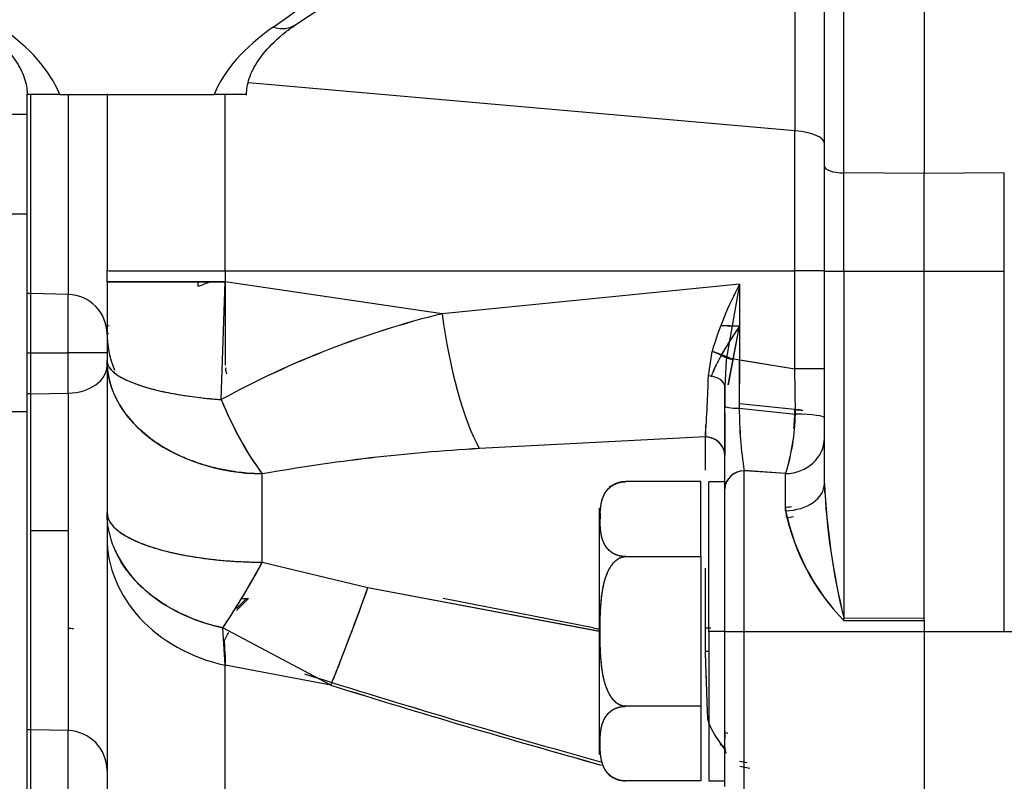
# Model space of a CAD drawing. Units: millimetres. Extents: x 0 to 408, y 0 to 202.
# Drawn here: x 227 to 233, y 129 to 134 of the extents above; entities that cross this region are included whole.
import ezdxf
from ezdxf.enums import TextEntityAlignment as Align
from ezdxf.lldxf.tags import DXFTag

# ---------------------------------------------------------------- set-up
doc = ezdxf.new("R2010")
doc.units = ezdxf.units.MM
for name, color, linetype in [('17210009', 7, 'Continuous'), ('17310015.3', 7, 'Continuous'), ('24883000_TMC60_0', 7, 'Continuous'), ('DIN-931_M8_X_30', 7, 'Continuous'), ('Predeterminado', 7, 'Continuous')]:
    doc.layers.add(name, color=color, linetype=linetype)
doc.styles.add('SEACAD_Arial', font='arial.ttf')
tags = doc.linetypes.add('HIDDEN2', pattern=[4.7625, 3.175, -1.5875]).pattern_tags.tags
tags[6:7] = [DXFTag(74, 4), DXFTag(75, 0), DXFTag(340, '0'), DXFTag(46, 0.0), DXFTag(50, 0.0), DXFTag(44, 0.0), DXFTag(45, 0.0)]
tags[4:5] = [DXFTag(74, 4), DXFTag(75, 0), DXFTag(340, '0'), DXFTag(46, 0.0), DXFTag(50, 0.0), DXFTag(44, 0.0), DXFTag(45, 0.0)]
doc.dimstyles.new('SOLE', dxfattribs={"dimtxt": 2.6, "dimasz": 2.08, "dimexe": 1.3, "dimexo": 1.3, "dimgap": 0.65, "dimtad": 1, "dimlfac": 8.333333, "dimdsep": 46, "dimtxsty": 'SEACAD_Arial', "dimblk1": '_SE_FILLED', "dimblk2": '_SE_FILLED', "dimsah": 1, "dimcen": 1.3, "dimadec": 0, "dimazin": 0, "dimtfac": 0.7, "dimtdec": 3, "dimtmove": 0, "dimatfit": 3, "dimfxl": 1, "dimarcsym": 0})

# ---------------------------------------------------------------- blocks, each defined once
blk = doc.blocks.new('SE3')
at = {"layer": '17210009', "color": 7, "linetype": 'HIDDEN2'}
for p, q in [((226.7822, 133.3195), (226.7822, 133.4385)), ((226.7822, 132.7201), (226.7822, 133.3195)), ((223.7979, 132.7201), (226.7822, 132.7201)), ((226.7822, 131.5291), (226.7822, 132.7201)), ((226.7822, 121.5394), (226.7822, 131.5291))]:
    blk.add_line(p, q, dxfattribs=at)
at = {"layer": '17210009', "color": 7, "linetype": 'Continuous'}
for p, q in [((222.4741, 133.3195), (226.7822, 133.3195)), ((226.1822, 131.5291), (226.7822, 131.5291))]:
    blk.add_line(p, q, dxfattribs=at)
at = {"layer": '17310015.3', "color": 7, "linetype": 'Continuous'}
blk.add_line((226.9776, 133.4379), (227.9068, 133.4379), dxfattribs=at)
blk.add_arc((225.4664, 138.4765), 5.4702, 302.422, 335.28178, dxfattribs=at)
for centre, major_axis, ratio, start_param, end_param in [((219.2932, 137.2461), (11.16, 0), 0.512536, 5.645893, 6.070684), ((224.9822, 133.2205), (2.04, 0), 0.512536, 0.209441, 0.637292), ((229.9022, 133.2205), (-2.04, 0), 0.512536, 5.645893, 6.073744), ((228.2627, 134.0563), (-0.1366, 0.1973), 0.7433, 2.391709, 3.1411)]:
    blk.add_ellipse(centre, major_axis=major_axis, ratio=ratio, start_param=start_param, end_param=end_param, dxfattribs=at)
for points, knots in [([(226.4852, 133.859), (226.5151, 133.8373), (226.588, 133.7837), (226.6865, 133.6841), (226.755, 133.5751), (226.7795, 133.4926), (226.7817, 133.4496), (226.7822, 133.4343)], [0, 0, 0, 0, 0.128, 0.372352, 0.622105, 0.884926, 1, 1, 1, 1]), ([(228.1022, 133.4343), (228.1029, 133.4521), (228.1056, 133.4978), (228.1335, 133.5837), (228.207, 133.6955), (228.3062, 133.7917), (228.3765, 133.8426), (228.3993, 133.859)], [0, 0, 0, 0, 0.134116, 0.402577, 0.646726, 0.903541, 1, 1, 1, 1]), ([(226.9776, 133.4379), (226.9648, 133.4379), (226.9522, 133.4379), (226.9281, 133.4379), (226.917, 133.4379), (226.8867, 133.438), (226.8713, 133.438), (226.8462, 133.438), (226.8366, 133.4381), (226.8204, 133.4381), (226.8141, 133.4381), (226.7983, 133.4382), (226.792, 133.4383), (226.7837, 133.4384), (226.782, 133.4384), (226.7822, 133.4385)], [0, 0, 0, 0, 0.0625, 0.0625, 0.125, 0.125, 0.25, 0.25, 0.375, 0.375, 0.5, 0.5, 0.75, 0.75, 1, 1, 1, 1]), ([(228.1022, 133.4385), (228.1024, 133.4384), (228.1007, 133.4384), (228.0924, 133.4383), (228.086, 133.4382), (228.07, 133.4381), (228.0636, 133.4381), (228.0475, 133.4381), (228.0379, 133.438), (228.0189, 133.438), (228.012, 133.438), (227.9961, 133.438), (227.9871, 133.438), (227.9672, 133.4379), (227.956, 133.4379), (227.9323, 133.4379), (227.9196, 133.4379), (227.9068, 133.4379)], [0, 0, 0, 0, 0.25, 0.25, 0.5, 0.5, 0.625, 0.625, 0.75, 0.75, 0.8125, 0.8125, 0.875, 0.875, 0.9375, 0.9375, 1, 1, 1, 1])]:
    blk.add_open_spline(points, degree=3, knots=knots, dxfattribs=at)
at = {"layer": '24883000_TMC60_0', "color": 7, "linetype": 'HIDDEN2'}
for p, q in [((231.4043, 134.9186), (231.4043, 133.2191)), ((231.4043, 134.9186), (231.4043, 133.2191)), ((231.5822, 133.005), (231.5822, 134.918)), ((231.5822, 133.005), (231.5822, 134.918)), ((231.6991, 132.9657), (231.6991, 134.9178)), ((231.6991, 132.9657), (231.6991, 134.9178)), ((232.1822, 134.9178), (232.1822, 132.9616)), ((232.1822, 134.9178), (232.1822, 132.9616)), ((231.4043, 133.2191), (228.1144, 133.5074)), ((231.4043, 133.2191), (228.1144, 133.5074)), ((226.8031, 132.2404), (226.8031, 133.436)), ((226.8031, 132.2404), (226.8031, 133.436)), ((227.0285, 133.4379), (227.0285, 132.2345)), ((227.0285, 133.4379), (227.0285, 132.2345)), ((227.2622, 133.4416), (227.2622, 132.3774)), ((227.2622, 133.4379), (227.2622, 132.3774)), ((227.9738, 132.3764), (227.9738, 133.4386)), ((227.9738, 132.3764), (227.9738, 133.4386)), ((231.4043, 132.3755), (231.4043, 133.2191)), ((231.4043, 132.3755), (231.4043, 133.2191)), ((231.5822, 132.3749), (231.5822, 133.005)), ((231.5822, 132.3749), (231.5822, 133.005)), ((231.6991, 132.3747), (231.6991, 132.9657)), ((232.1822, 132.9616), (231.6991, 132.9657)), ((232.1822, 132.9616), (231.6991, 132.9657)), ((231.6991, 132.3747), (231.6991, 132.9657)), ((232.6654, 132.9657), (232.1822, 132.9616)), ((232.6654, 132.9657), (232.1822, 132.9616)), ((232.1822, 132.3747), (232.1822, 132.9616)), ((232.1822, 132.3747), (232.1822, 132.9616)), ((232.6654, 132.3747), (232.6654, 132.9657)), ((227.2622, 132.31), (227.2622, 132.3774)), ((227.2622, 132.31), (227.2622, 132.3774)), ((227.9738, 132.3764), (231.4043, 132.3755)), ((227.9738, 132.3764), (227.9738, 132.3091)), ((227.9738, 132.3764), (231.4043, 132.3755)), ((227.9738, 132.3764), (227.9738, 132.3091)), ((231.4043, 131.7873), (231.4043, 132.3755)), ((231.4043, 131.7873), (231.4043, 132.3755)), ((231.5822, 131.0969), (231.5822, 132.3749)), ((231.5822, 131.0969), (231.5822, 132.3749)), ((231.6991, 132.3747), (232.1822, 132.3747)), ((231.6991, 132.3747), (231.6991, 130.2868)), ((231.6991, 132.3747), (232.1822, 132.3747)), ((231.6991, 132.3747), (231.6991, 130.2868)), ((232.1822, 132.3747), (232.6654, 132.3747)), ((232.1822, 130.2725), (232.1822, 132.3747)), ((232.1822, 132.3747), (232.6654, 132.3747)), ((232.1822, 130.2872), (232.1822, 132.3747)), ((232.6654, 130.2057), (232.6654, 132.3747)), ((227.2622, 132.31), (227.2622, 131.8359)), ((227.2622, 132.31), (227.2622, 131.8359)), ((227.8119, 132.2814), (227.8119, 132.3091)), ((227.8119, 132.2814), (227.8119, 132.3091)), ((227.9502, 131.6012), (227.9738, 132.3091)), ((227.9502, 131.6012), (227.9738, 132.3091)), ((227.9738, 132.3169), (227.9738, 131.8149)), ((229.2809, 132.118), (227.9738, 132.3091)), ((229.2809, 132.118), (227.9738, 132.3091)), ((227.9738, 132.2851), (227.9738, 131.8076)), ((231.0712, 132.2963), (229.2809, 132.118)), ((231.0712, 132.2963), (229.2809, 132.118)), ((231.0712, 132.2963), (230.9912, 131.8412)), ((231.0712, 132.2963), (231.0712, 131.8411)), ((227.0285, 132.2345), (226.8031, 132.2404)), ((226.8031, 131.8835), (226.8031, 132.2404)), ((227.0285, 132.2345), (226.8031, 132.2404)), ((226.8031, 131.8835), (226.8031, 132.2404)), ((227.0285, 131.8835), (227.0285, 132.2345)), ((227.0285, 131.8835), (227.0285, 132.2345)), ((227.2622, 132.046), (227.2748, 132.0463)), ((231.0017, 131.6908), (231.0712, 132.0441)), ((231.0036, 131.6909), (231.0712, 132.0441)), ((226.7822, 131.8835), (226.8031, 131.8835)), ((226.7822, 131.8835), (226.8031, 131.8835)), ((226.8031, 131.6364), (226.8031, 131.8835)), ((226.8031, 131.8835), (227.0285, 131.8835)), ((226.8031, 131.8835), (227.0285, 131.8835)), ((226.8031, 131.6364), (226.8031, 131.8835)), ((227.0285, 131.6404), (227.0285, 131.8835)), ((227.0285, 131.6404), (227.0285, 131.8835)), ((230.8834, 131.7451), (230.9053, 131.8902)), ((230.8834, 131.7452), (230.9053, 131.8902)), ((227.2622, 131.8359), (227.2622, 130.9218)), ((227.2622, 131.8359), (227.2622, 130.9218)), ((230.9912, 131.8412), (230.9822, 131.6784)), ((230.9912, 131.8412), (230.9822, 131.6784)), ((231.0262, 131.8483), (231.4043, 131.7873)), ((231.0712, 131.8411), (231.0695, 131.549)), ((231.0712, 131.8408), (231.0695, 131.549)), ((231.0712, 131.8411), (231.4043, 131.7873)), ((231.0712, 131.5765), (231.0712, 131.8398)), ((231.4074, 131.5145), (231.4043, 131.7873)), ((231.4074, 131.5145), (231.4043, 131.7873)), ((226.7822, 131.5644), (226.7822, 131.6347)), ((226.8031, 131.6364), (227.0285, 131.6404)), ((226.8031, 131.6364), (227.0285, 131.6404)), ((226.8031, 130.8109), (226.8031, 131.6364)), ((226.8031, 129.615), (226.8031, 131.6364)), ((227.0285, 131.6404), (227.0285, 129.6091)), ((227.0285, 131.6404), (227.0285, 130.8109)), ((230.9822, 131.561), (230.9822, 131.6784)), ((230.9822, 131.561), (230.9822, 131.6784)), ((230.9822, 131.6784), (230.9822, 131.5526)), ((231.4043, 131.5412), (231.0712, 131.5765)), ((231.4043, 131.5412), (231.0712, 131.5765)), ((230.9822, 131.0628), (230.9822, 131.561)), ((230.9822, 131.0628), (230.9822, 131.561)), ((230.9822, 131.5221), (230.9822, 131.2658)), ((231.0695, 131.549), (231.4074, 131.5145)), ((231.0695, 131.549), (231.4074, 131.5145)), ((230.8654, 131.4457), (230.8654, 131.3717)), ((230.8654, 131.4457), (230.8654, 131.3717)), ((230.8654, 131.3769), (229.5042, 131.3064)), ((230.8654, 131.3769), (229.5042, 131.3064)), ((230.8654, 131.1764), (230.8654, 131.3769)), ((230.8654, 131.1764), (230.8654, 131.3769)), ((228.1971, 130.6225), (228.1971, 131.1539)), ((228.1971, 130.6225), (228.1971, 131.1539)), ((231.3485, 131.1563), (231.0991, 131.174)), ((231.3485, 131.1563), (231.0991, 131.174)), ((231.3485, 131.1557), (231.0991, 131.1727)), ((231.0991, 130.2057), (231.0991, 131.1727)), ((231.3485, 131.1557), (231.0991, 131.1727)), ((231.0991, 130.2057), (231.0991, 131.1727)), ((231.3485, 130.9327), (231.3485, 131.1557)), ((231.3485, 130.9327), (231.3485, 131.1557)), ((230.8382, 131.1075), (230.3862, 131.1075)), ((230.8382, 131.1075), (230.3862, 131.1075)), ((230.8382, 130.6564), (230.8382, 131.1075)), ((230.8382, 130.6564), (230.8382, 131.1075)), ((230.8862, 130.2059), (230.8862, 131.1068)), ((230.8862, 130.2059), (230.8862, 131.1068)), ((230.9822, 131.1068), (230.8862, 131.1068)), ((230.9822, 131.1068), (230.9822, 131.0628)), ((231.5845, 131.0403), (231.5827, 131.1032)), ((230.9822, 130.2059), (230.9822, 131.0628)), ((230.9822, 130.2059), (230.9822, 131.0628)), ((227.2622, 130.9218), (227.2622, 130.7721)), ((227.2622, 130.9218), (227.2622, 130.7721)), ((230.2262, 130.9475), (230.2262, 129.4661)), ((230.2262, 130.9475), (230.2262, 129.4661)), ((231.3553, 130.8906), (231.3485, 130.9547)), ((226.8031, 129.615), (226.8031, 130.8109)), ((227.0285, 130.8109), (226.8031, 130.8109)), ((227.0285, 130.8109), (226.8031, 130.8109)), ((227.0285, 130.8109), (227.0285, 129.6091)), ((227.2622, 130.7721), (227.2622, 128.4287)), ((227.2622, 130.7721), (227.2622, 128.4287)), ((228.1971, 130.6225), (228.8329, 130.4701)), ((228.1971, 130.6225), (228.8329, 130.4701)), ((230.3862, 130.6564), (230.8382, 130.6564)), ((230.3862, 130.6564), (230.8382, 130.6564)), ((230.8382, 130.6564), (230.8382, 129.7557)), ((230.8382, 130.6564), (230.8382, 129.7557)), ((230.8654, 130.088), (230.8654, 130.5878)), ((228.8329, 130.4701), (230.2262, 130.2081)), ((228.8329, 130.4701), (230.2312, 130.2072)), ((228.0722, 130.4041), (228.1142, 130.4041)), ((230.1889, 130.2274), (229.2856, 130.4041)), ((230.1889, 130.2274), (229.2856, 130.4041)), ((231.6991, 130.2868), (232.1822, 130.2872)), ((231.6991, 130.2868), (232.1822, 130.2872)), ((231.6991, 130.272), (232.1822, 130.2724)), ((231.6991, 130.272), (232.1822, 130.2724)), ((232.1822, 130.2725), (232.1822, 130.2057)), ((228.6095, 129.883), (227.9596, 130.2287)), ((227.9738, 130.0022), (227.9596, 130.2287)), ((228.6095, 129.883), (227.9596, 130.2287)), ((227.9738, 130.0022), (227.9596, 130.2287)), ((230.1889, 130.2274), (230.2262, 130.2207)), ((230.1889, 130.2274), (230.2343, 130.2193)), ((230.8862, 130.2059), (230.8862, 129.3068)), ((230.8862, 130.2059), (230.8862, 129.3068)), ((230.9822, 130.2059), (230.8862, 130.2059)), ((230.9822, 130.2059), (230.8862, 130.2059)), ((230.9822, 129.2726), (230.9822, 130.2059)), ((230.9822, 129.2726), (230.9822, 130.2059)), ((231.0991, 130.2057), (232.1822, 130.2057)), ((231.0991, 129.1527), (231.0991, 130.2057)), ((231.0991, 130.2057), (232.1822, 130.2057)), ((231.0991, 129.1527), (231.0991, 130.2057)), ((232.1822, 130.2057), (234.3367, 130.2058)), ((232.1822, 130.2057), (232.6654, 130.2057)), ((232.1822, 130.2057), (232.1822, 129.1963)), ((227.9738, 130.0675), (227.9689, 130.1519)), ((227.9738, 130.0675), (227.9689, 130.1519)), ((230.8654, 130.088), (230.8654, 130.1562)), ((227.9738, 130.0675), (227.9738, 130.0022)), ((227.9738, 130.0675), (227.9738, 130.0022)), ((228.6095, 129.883), (227.9738, 130.0022)), ((227.9738, 128.3068), (227.9738, 130.0022)), ((228.6095, 129.883), (227.9738, 130.0022)), ((227.9738, 128.3068), (227.9738, 130.0022)), ((230.8382, 129.7557), (230.3862, 129.7557)), ((230.8382, 129.7557), (230.3862, 129.7557)), ((230.8382, 129.7557), (230.8382, 129.3061)), ((230.8382, 129.7557), (230.8382, 129.3061)), ((227.0285, 129.6091), (226.8031, 129.615)), ((226.8031, 129.2569), (226.8031, 129.615)), ((227.0285, 129.6091), (226.8031, 129.615)), ((226.8031, 129.2569), (226.8031, 129.615)), ((227.0285, 129.2569), (227.0285, 129.6091)), ((227.0285, 129.2569), (227.0285, 129.6091)), ((231.0712, 129.4262), (231.1163, 129.4165)), ((231.0712, 129.4262), (231.1124, 129.4173)), ((231.1324, 129.3809), (231.0738, 129.3932)), ((230.8382, 129.3061), (230.3862, 129.3061)), ((230.8382, 129.3061), (230.3862, 129.3061)), ((230.8862, 129.3068), (230.9822, 129.3068))]:
    blk.add_line(p, q, dxfattribs=at)
for centre, radius, start, end in [((228.1902, 131.3991), 0.96, 108.57554, 113.20798), ((228.1902, 131.3991), 0.96, 108.57554, 113.20798), ((232.9593, 131.2881), 2.1405, 151.90103, 163.66428), ((232.9772, 131.2808), 2.1597, 151.95354, 163.61176), ((230.6013, 126.7467), 5.5313, 103.81099, 118.63896), ((230.5781, 126.8063), 5.4678, 103.72446, 118.72549), ((230.9516, 113.4931), 18.5513, 89.63088, 89.98248), ((230.9816, 113.1048), 18.9395, 89.72899, 90.07175), ((223.318, 131.931), 7.5676, 355.80139, 358.59269), ((223.3586, 131.929), 7.5271, 355.79386, 358.60021), ((231.4418, 92.3223), 39.465, 89.79621, 90.05446), ((229.8897, 132.3799), 2.09, 201.87548, 215.91654), ((233.4749, 131.5486), 2.4054, 179.98961, 188.98897), ((233.4979, 131.5504), 2.4283, 180.03224, 188.94634), ((230.1287, 131.5403), 1.279, 342.50137, 358.84204), ((230.1483, 131.5371), 1.2593, 342.37277, 358.97064), ((229.8925, 131.564), 1.512, 354.792, 359.13373), ((229.916, 131.5606), 1.4885, 354.84052, 359.25104), ((230.1278, 120.2801), 11.0439, 93.23721, 100.06853), ((230.1138, 120.4005), 10.923, 93.19935, 100.10639), ((231.0971, 131.0577), 0.115, 89.01787, 177.47638), ((229.8925, 131.564), 1.512, 344.35657, 344.97683), ((230.3862, 130.9475), 0.16, 90.00115, 129.05117), ((235.946, 131.313), 4.3691, 182.83409, 193.58308), ((235.647, 131.2698), 4.0685, 182.43563, 193.98155), ((232.6587, 131.2045), 1.338, 191.7186, 224.1804), ((232.6414, 131.1953), 1.3193, 191.48096, 224.41808), ((224.218, 132.7535), 4.5138, 325.98982, 331.8289), ((217.5933, 134.4099), 11.9101, 337.66071, 340.68269), ((227.0236, 129.9854), 0.2386, 81.25065, 88.82487), ((223.2991, 132.6972), 5.3184, 331.40756, 331.99773), ((223.3286, 132.6829), 5.2857, 331.39004, 331.98304), ((244.6352, 181.2296), 53.772, 252.48317, 254.46432), ((244.6369, 181.2356), 53.7783, 252.48333, 254.46425), ((244.4857, 180.647), 53.1887, 252.63319, 254.46297), ((244.4998, 180.6963), 53.24, 252.63452, 254.46255), ((226.8062, 129.7353), 0.1203, 258.49545, 268.50433), ((226.8062, 129.7353), 0.1203, 258.49545, 268.50433), ((230.0665, 129.5783), 0.9173, 355.41988, 3.35319), ((231.1007, 129.648), 0.1185, 204.01665, 209.6347), ((230.3862, 129.4661), 0.16, 230.56725, 269.99883)]:
    blk.add_arc(centre, radius, start, end, dxfattribs=at)
for centre, major_axis, ratio, start_param, end_param in [((231.3422, 133.1433), (-0.24, 0), 0.327037, 3.141593, 4.45059), ((231.3422, 133.1433), (-0.24, 0), 0.327037, 3.141593, 4.45059), ((231.7022, 133.005), (-0.12, 0), 0.327037, 0, 1.544616), ((231.7022, 133.005), (-0.12, 0), 0.327037, 0, 1.544616), ((228.2222, 132.3774), (-0.96, 0), 0.001, 0, 1.308997), ((228.2222, 132.3774), (-0.96, 0), 0.001, 0, 1.308997), ((231.3422, 132.3753), (0.24, 0), 0.001, 0, 1.308997), ((231.3422, 132.3753), (0.24, 0), 0.001, 0, 1.308997), ((231.7022, 132.3749), (-0.12, 0), 0.001, 0, 1.544616), ((231.7022, 132.3749), (-0.12, 0), 0.001, 0, 1.544616), ((228.2222, 132.31), (0.96, 0), 0.001, 3.141593, 4.45059), ((226.8062, 132.3596), (-0.12, 0), 0.993672, 1.369438, 1.544616), ((226.8062, 132.3596), (-0.12, 0), 0.993672, 1.369438, 1.544616), ((227.0222, 131.9961), (0.24, 0), 0.993672, 0, 1.544616), ((227.0222, 131.9961), (0.24, 0), 0.993672, 0, 1.544616), ((229.5293, 132.119), (0.1308, -0.951), 0.256688, 4.678073, 5.700422), ((229.5293, 132.119), (0.1308, -0.951), 0.256688, 4.678073, 5.700422), ((228.2222, 132.0193), (0.96, 0), 0.220375, 3.141587, 3.254587), ((228.2222, 132.0055), (0.96, 0), 0.775025, 3.141586, 3.451309), ((227.0222, 131.8833), (0.24, 0), 0.001, 0, 1.544616), ((227.0222, 131.8833), (0.24, 0), 0.001, 0, 1.544616), ((230.9655, 131.8411), (0.1296, -0.0521), 0.195301, 1.119208, 2.130275), ((227.0222, 131.8052), (-0.24, 0), 0.686604, 1.596976, 3.141593), ((227.0222, 131.8052), (-0.24, 0), 0.686604, 1.596976, 3.141593), ((228.2222, 131.8359), (0.96, 0), 0.710575, 3.141593, 4.686209), ((228.2222, 131.8359), (-0.96, 0), 0.254848, 0.156202, 1.283521), ((230.8622, 131.6785), (0.12, -0.0001), 0.564639, 0.000296, 1.39386), ((230.8622, 131.6785), (0.12, -0.0001), 0.564639, 0.000296, 1.39386), ((231.3422, 131.7871), (-0.24, 0), 0.001, 3.141593, 4.45059), ((226.8062, 131.554), (-0.12, 0), 0.686604, 4.738569, 4.913747), ((226.8062, 131.554), (-0.12, 0), 0.686604, 4.738569, 4.913747), ((228.2222, 131.8359), (0.3248, -0.9034), 0.352504, 4.846928, 5.43266), ((231.1022, 131.561), (-0.12, 0), 0.104249, 0, 1.294953), ((231.1022, 131.561), (-0.12, 0), 0.104249, 0, 1.294953), ((231.3422, 131.4965), (-0.24, 0), 0.192859, 4.285987, 4.45059), ((231.3422, 131.4921), (0.24, 0), 0.097088, 0, 1.295633), ((231.3422, 131.4921), (0.24, 0), 0.097088, 0, 1.295633), ((230.8622, 131.2658), (-0.12, -0.0001), 0.926433, 3.497483, 4.685791), ((230.8622, 131.2658), (-0.12, 0), 0.926435, 3.141593, 4.686209), ((231.3422, 131.3704), (-0.24, 0), 0.894654, 1.596976, 3.141593), ((231.3422, 131.3704), (-0.24, 0), 0.894654, 1.596976, 3.141593), ((231.1022, 131.0628), (-0.12, 0), 0.916303, 4.738569, 6.283185), ((231.1022, 131.0664), (-0.12, 0), 0.896778, 5.911977, 6.283185), ((231.3422, 131.0969), (0.24, 0), 0.684397, 4.738569, 6.283185), ((231.3422, 131.0969), (0.24, 0), 0.684397, 4.738569, 6.283185), ((228.2222, 130.9218), (-0.96, 0), 0.311853, 0, 1.544616), ((231.3491, 131.0403), (-0.237, -0.0377), 0.621788, 1.498718, 1.669415), ((228.2222, 130.7721), (0.96, 0), 0.830244, 3.141593, 4.45059), ((228.2222, 130.7721), (0.96, 0), 0.830244, 3.141593, 4.45059), ((228.2222, 130.9218), (0.96, 0), 0.750529, 3.460628, 4.435346), ((228.2222, 130.9218), (-0.4285, -0.8591), 0.120932, 0.694938, 1.275882), ((228.858, 130.662), (-0.3151, -0.9068), 0.041723, 0.552041, 1.372039), ((231.6928, 130.2866), (-0.0002, 0.24), 0.026178, 4.65142, 4.713369), ((231.6928, 130.2866), (-0.0002, 0.24), 0.026206, 4.651422, 4.713367), ((232.1759, 130.287), (-0.0002, 0.24), 0.026178, 4.651777, 4.713369), ((231.1022, 130.2059), (-0.12, 0), 0.001, 0, 1.544616), ((231.1022, 130.2059), (-0.12, 0), 0.001, 0, 1.544616), ((230.8622, 130.0992), (0.12, 0), 0.094097, -1.544616, -1.369438), ((227.0222, 129.3699), (0.24, 0), 0.997113, 0, 1.544616), ((227.0222, 129.3699), (0.24, 0), 0.997113, 0, 1.544616), ((230.8701, 129.4751), (0.1182, 0.0208), 0.423711, 0.129234, 0.716115), ((231.1022, 129.5049), (0.12, 0), 0.751353, 3.141593, 3.497896)]:
    blk.add_ellipse(centre, major_axis=major_axis, ratio=ratio, start_param=start_param, end_param=end_param, dxfattribs=at)
for points, degree, knots in [([(227.9738, 132.3091), (227.8797, 132.3091), (227.7844, 132.3091), (227.6078, 132.3093), (227.5267, 132.3093), (227.3945, 132.3095), (227.3435, 132.3096), (227.2774, 132.3098), (227.2622, 132.3099), (227.2622, 132.31)], 3, [0, 0, 0, 0, 0.25, 0.25, 0.5, 0.5, 0.75, 0.75, 1, 1, 1, 1]), ([(231.0712, 132.0441), (231.0646, 132.0342), (231.0522, 132.0156), (231.0354, 131.9899), (231.0214, 131.9683), (231.0026, 131.9387), (230.98, 131.902), (230.9533, 131.8556), (230.9302, 131.8115), (230.9121, 131.772), (230.903, 131.7483), (230.8996, 131.7385)], 3, [0, 0, 0, 0, 0.07795, 0.1457328, 0.2032764, 0.2505336, 0.3834042, 0.5007129, 0.6308921, 0.7493146, 0.8328052, 0.8328052, 0.8328052, 0.8328052]), ([(231.0712, 132.0441), (231.0495, 132.0117), (231.0286, 131.9799), (230.999, 131.9328), (230.9894, 131.9172), (230.9709, 131.8863), (230.9621, 131.871), (230.9372, 131.8256), (230.9225, 131.796), (230.9105, 131.767)], 3, [0, 0, 0, 0, 0.25, 0.25, 0.375, 0.375, 0.5, 0.5, 0.7491657, 0.7491657, 0.7491657, 0.7491657]), ([(231.0312, 131.8411), (230.9848, 131.8505), (230.9733, 131.8605), (230.9427, 131.8779), (230.9239, 131.8852), (230.9053, 131.8902)], 3, [0, 0, 0, 0, 0.5, 0.5, 1, 1, 1, 1]), ([(227.2622, 131.8359), (227.263, 131.8282), (227.2644, 131.8151), (227.2747, 131.7953), (227.2893, 131.7771), (227.3112, 131.7579), (227.3379, 131.74), (227.382, 131.7163), (227.4499, 131.6888), (227.5359, 131.6639), (227.6127, 131.6465), (227.6754, 131.6345), (227.7394, 131.6241), (227.7973, 131.6163), (227.8441, 131.6109), (227.881, 131.6071), (227.9161, 131.6039), (227.9391, 131.6021), (227.9502, 131.6012)], 3, [0, 0, 0, 0, 0.073056, 0.12502, 0.191486, 0.250042, 0.315476, 0.375064, 0.499986, 0.624908, 0.690568, 0.74993, 0.816027, 0.874952, 0.909175, 0.941406, 0.971665, 1, 1, 1, 1]), ([(228.1971, 131.1539), (228.1766, 131.1546), (228.1356, 131.1559), (228.0742, 131.1614), (228.0036, 131.1709), (227.9239, 131.1864), (227.8377, 131.2097), (227.7543, 131.239), (227.6493, 131.2854), (227.5303, 131.3569), (227.4339, 131.4423), (227.3711, 131.518), (227.3327, 131.5766), (227.3013, 131.6395), (227.2848, 131.6865), (227.2764, 131.7187), (227.2729, 131.7337), (227.2696, 131.7506), (227.2667, 131.7693), (227.2643, 131.7898), (227.2626, 131.8122), (227.2623, 131.8278), (227.2622, 131.8359)], 3, [0, 0, 0, 0, 0.041517, 0.083097, 0.125055, 0.186889, 0.250082, 0.311481, 0.37511, 0.499992, 0.624874, 0.684966, 0.749901, 0.808721, 0.874928, 0.887659, 0.902099, 0.918251, 0.936118, 0.9557, 0.976995, 1, 1, 1, 1]), ([(227.2974, 131.8059), (227.2994, 131.8003), (227.3023, 131.7926), (227.3053, 131.785), (227.3061, 131.783)], 3, [0.17580794, 0.17580794, 0.17580794, 0.17580794, 0.19115583, 0.19658111, 0.19658111, 0.19658111, 0.19658111]), ([(227.9845, 131.7555), (227.9828, 131.7611), (227.979, 131.7738), (227.9753, 131.7866), (227.9807, 131.7955)], 3, [0.92682623, 0.92682623, 0.92682623, 0.92682623, 0.95358124, 0.98709149, 0.98709149, 0.98709149, 0.98709149]), ([(230.3862, 130.6564), (230.3548, 130.6564), (230.3269, 130.668), (230.3044, 130.6774), (230.287, 130.6933), (230.2609, 130.7171), (230.2476, 130.7543), (230.2366, 130.785), (230.2331, 130.8297), (230.2311, 130.8537), (230.2311, 130.8821), (230.2311, 130.9127), (230.2334, 130.938), (230.2372, 130.9806), (230.2478, 131.0102), (230.2613, 131.0474), (230.2874, 131.071), (230.3049, 131.0868), (230.3273, 131.096), (230.3551, 131.1074), (230.3862, 131.1075)], 2, [0, 0, 0, 0.0625, 0.0625, 0.125, 0.125, 0.25, 0.25, 0.4, 0.4, 0.5, 0.5, 0.607143, 0.607143, 0.75, 0.75, 0.875, 0.875, 0.9375, 0.9375, 1, 1, 1]), ([(230.3862, 130.6564), (230.3758, 130.657), (230.3541, 130.6582), (230.3267, 130.6673), (230.3041, 130.6792), (230.2808, 130.6974), (230.2609, 130.7228), (230.2419, 130.7646), (230.2327, 130.818), (230.2303, 130.8821), (230.2327, 130.9463), (230.2421, 130.9998), (230.2612, 131.0415), (230.2812, 131.0668), (230.3046, 131.0849), (230.3271, 131.0967), (230.3544, 131.1056), (230.3759, 131.1069), (230.3862, 131.1075)], 3, [0, 0, 0, 0, 0.030284, 0.063068, 0.092946, 0.126014, 0.188765, 0.251137, 0.375532, 0.500454, 0.625385, 0.750156, 0.812379, 0.874931, 0.907761, 0.937454, 0.969946, 1, 1, 1, 1]), ([(230.3862, 131.1075), (230.355, 131.1074), (230.3273, 131.096), (230.3049, 131.0868), (230.2874, 131.0711), (230.2868, 131.0706), (230.2863, 131.07)], 2, [0, 0, 0, 0.0625, 0.0625, 0.125, 0.125, 0.1277888, 0.1277888, 0.1277888]), ([(227.2622, 130.9218), (227.2628, 130.9139), (227.2638, 130.8996), (227.2709, 130.8804), (227.2825, 130.8591), (227.3014, 130.8355), (227.3329, 130.8078), (227.3713, 130.7821), (227.4342, 130.749), (227.5303, 130.7115), (227.6725, 130.6741), (227.8081, 130.6505), (227.9236, 130.6367), (227.9985, 130.6303), (228.0591, 130.6266), (228.1, 130.6247), (228.1356, 130.6236), (228.1664, 130.6228), (228.1869, 130.6226), (228.1971, 130.6225)], 3, [0, 0, 0, 0, 0.051114, 0.092805, 0.125071, 0.191731, 0.250117, 0.315884, 0.375164, 0.500065, 0.624966, 0.749867, 0.81239, 0.874914, 0.906756, 0.937455, 0.958551, 0.97929, 1, 1, 1, 1]), ([(227.9596, 130.2287), (227.9405, 130.2331), (227.9019, 130.2419), (227.8452, 130.2586), (227.7889, 130.2782), (227.7335, 130.301), (227.6556, 130.3382), (227.5579, 130.3972), (227.4717, 130.4694), (227.4114, 130.5345), (227.3729, 130.5843), (227.339, 130.6374), (227.3118, 130.6908), (227.2897, 130.7474), (227.2779, 130.7901), (227.2717, 130.8203), (227.2689, 130.8363), (227.2663, 130.8545), (227.2641, 130.875), (227.2625, 130.8976), (227.2623, 130.9135), (227.2622, 130.9218)], 3, [0, 0, 0, 0, 0.04836, 0.097375, 0.147226, 0.198076, 0.250062, 0.370029, 0.499895, 0.560691, 0.624914, 0.685153, 0.749932, 0.80885, 0.874951, 0.889984, 0.907337, 0.927016, 0.94902, 0.973349, 1, 1, 1, 1]), ([(230.232, 130.9177), (230.2311, 130.9012), (230.2311, 130.8829), (230.2311, 130.8827), (230.2311, 130.8825)], 2, [0.43541821, 0.43541821, 0.43541821, 0.5, 0.5, 0.50069033, 0.50069033, 0.50069033]), ([(230.3862, 129.7557), (230.3549, 129.7557), (230.3271, 129.7788), (230.3046, 129.7975), (230.2871, 129.8292), (230.2609, 129.8767), (230.2476, 129.9514), (230.2367, 130.0123), (230.2331, 130.1011), (230.2311, 130.1488), (230.2311, 130.2052), (230.2311, 130.2662), (230.2333, 130.3169), (230.237, 130.4018), (230.2476, 130.4607), (230.2609, 130.5352), (230.2869, 130.5826), (230.3044, 130.6144), (230.3268, 130.6331), (230.3548, 130.6563), (230.3862, 130.6564)], 2, [0, 0, 0, 0.0625, 0.0625, 0.125, 0.125, 0.25, 0.25, 0.4, 0.4, 0.5, 0.5, 0.607143, 0.607143, 0.75, 0.75, 0.875, 0.875, 0.9375, 0.9375, 1, 1, 1]), ([(230.3862, 129.7557), (230.3758, 129.7569), (230.3542, 129.7594), (230.3269, 129.7773), (230.3043, 129.801), (230.2808, 129.8375), (230.2609, 129.8884), (230.2419, 129.9717), (230.2327, 130.0779), (230.2304, 130.2055), (230.2327, 130.3334), (230.2419, 130.44), (230.2608, 130.5235), (230.2807, 130.5743), (230.3041, 130.6107), (230.3267, 130.6345), (230.3541, 130.6526), (230.3758, 130.6551), (230.3862, 130.6564)], 3, [0, 0, 0, 0, 0.030175, 0.062825, 0.09269, 0.125746, 0.188769, 0.251228, 0.375047, 0.499226, 0.624265, 0.748762, 0.811138, 0.873927, 0.906997, 0.936897, 0.969696, 1, 1, 1, 1]), ([(230.9805, 129.5002), (230.8811, 129.634), (230.8798, 129.6736), (230.8771, 129.7541), (230.8757, 129.7948), (230.8736, 129.8568), (230.8729, 129.8776), (230.8718, 129.9089), (230.8714, 129.9194), (230.8707, 129.9405), (230.8703, 129.9511), (230.8684, 130.0038), (230.8669, 130.0459), (230.8654, 130.088)], 3, [0, 0, 0, 0, 0.25, 0.25, 0.5, 0.5, 0.625, 0.625, 0.6875, 0.6875, 0.75, 0.75, 1, 1, 1, 1]), ([(230.8782, 129.7198), (230.8782, 129.7209), (230.8778, 129.7341), (230.8769, 129.7598), (230.8756, 129.7975), (230.8741, 129.8419), (230.8722, 129.8968), (230.8697, 129.9684), (230.8674, 130.0337), (230.8658, 130.0757), (230.8654, 130.088)], 3, [0.261631, 0.261631, 0.261631, 0.261631, 0.268666, 0.3426728, 0.4192605, 0.4983314, 0.6108805, 0.7487156, 0.9264889, 1, 1, 1, 1]), ([(230.3862, 129.3061), (230.355, 129.3062), (230.3273, 129.3176), (230.3049, 129.3268), (230.2874, 129.3425), (230.2612, 129.3661), (230.2478, 129.4031), (230.2367, 129.4337), (230.2331, 129.4784), (230.2311, 129.5023), (230.2311, 129.5307), (230.2311, 129.5611), (230.2333, 129.5864), (230.2371, 129.6287), (230.2476, 129.6581), (230.2609, 129.6953), (230.287, 129.7189), (230.3045, 129.7348), (230.3269, 129.7441), (230.3548, 129.7557), (230.3862, 129.7557)], 2, [0, 0, 0, 0.0625, 0.0625, 0.125, 0.125, 0.25, 0.25, 0.4, 0.4, 0.5, 0.5, 0.607143, 0.607143, 0.75, 0.75, 0.875, 0.875, 0.9375, 0.9375, 1, 1, 1]), ([(230.3862, 129.3061), (230.3759, 129.3067), (230.3544, 129.308), (230.3271, 129.3168), (230.3046, 129.3286), (230.2812, 129.3466), (230.2612, 129.3718), (230.2421, 129.4135), (230.2327, 129.4667), (230.2303, 129.5307), (230.2327, 129.5946), (230.2419, 129.6478), (230.2609, 129.6894), (230.2808, 129.7148), (230.3041, 129.733), (230.3267, 129.7448), (230.3541, 129.7538), (230.3758, 129.7551), (230.3862, 129.7557)], 3, [0, 0, 0, 0, 0.03005, 0.062546, 0.092229, 0.125068, 0.18762, 0.249843, 0.374615, 0.499546, 0.624468, 0.748863, 0.811234, 0.873986, 0.907043, 0.936932, 0.969712, 1, 1, 1, 1]), ([(230.3862, 129.3061), (230.3551, 129.3062), (230.3273, 129.3176), (230.3049, 129.3268), (230.2874, 129.3426), (230.2864, 129.3435), (230.2854, 129.3445)], 2, [0, 0, 0, 0.0625, 0.0625, 0.125, 0.125, 0.1297909, 0.1297909, 0.1297909])]:
    blk.add_open_spline(points, degree=degree, knots=knots, dxfattribs=at)
for points, degree in [([(231.4043, 131.5412), (231.4206, 131.5403), (231.437, 131.5391), (231.4529, 131.5375)], 3), ([(231.3485, 130.9547), (231.3602, 130.9549), (231.3723, 130.9558), (231.3845, 130.9573)], 3), ([(230.2325, 129.4877), (230.2311, 129.5079), (230.2311, 129.5311)], 2)]:
    blk.add_open_spline(points, degree=degree, dxfattribs=at)
blk.add_rational_spline([(230.8654, 130.2274), (230.8763, 130.2274), (230.8872, 130.2274), (230.8979, 130.2274)], [0.999433235958, 0.963846699497, 0.934959819798, 0.912772596859], degree=3, dxfattribs=at)
at = {"layer": 'DIN-931_M8_X_30', "color": 7, "linetype": 'HIDDEN2'}
for p, q in [((228.0422, 130.3434), (228.1029, 130.4041)), ((228.0422, 130.3321), (228.1142, 130.4041))]:
    blk.add_line(p, q, dxfattribs=at)
blk = doc.blocks.new('DMBLK139')
at = {"layer": 'Predeterminado', "linetype": 'Continuous'}
for points in [[(150.1856, 97.4189), (150.1856, 98.1122), (148.1056, 97.7656)], [(259.4738, 97.4189), (261.5538, 97.7656), (259.4738, 98.1122)]]:
    blk.add_hatch(color=7, dxfattribs=at).paths.add_polyline_path(points)
at = {"layer": 'Predeterminado', "color": 7, "linetype": 'Continuous'}
for p, q in [((148.1056, 153.7066), (148.1056, 96.4656)), ((261.5538, 131.1742), (261.5538, 96.4656)), ((261.5538, 97.7656), (148.1056, 97.7656))]:
    blk.add_line(p, q, dxfattribs=at)
at = {"layer": 'Predeterminado', "color": 7, "linetype": 'Continuous', "style": 'SEACAD_Arial'}
blk.add_text('945.4', height=2.6, dxfattribs=at).set_placement((200.2514, 101.0156), align=Align.TOP_LEFT)
blk = doc.blocks.new('_SE_FILLED')
at = {"color": 0}
blk.add_line((0, 0), (-1, 0), dxfattribs=at)
blk.add_solid([(0, 0), (-1, -0.1665), (-1, 0.1665), (0, 0)], dxfattribs=at)

msp = doc.modelspace()

# ---------------------------------------------------------------- block references
at = {"layer": 'Predeterminado'}
msp.add_blockref('SE3', (0, 0), dxfattribs=at)

# ---------------------------------------------------------------- dimensions: what is measured, and where the dimension line sits
at = {"layer": 'Predeterminado', "color": 7, "linetype": 'Continuous'}
dim = msp.add_linear_dim(base=(148.1056, 97.7656), p1=(261.5538, 132.4742), p2=(148.1056, 155.0066), text='\\A1;<>', dimstyle='SOLE', dxfattribs=at)
dim.commit()
dim.dimension.update_dxf_attribs({"geometry": 'DMBLK139', "text_midpoint": (204.8297, 97.7656), "dimtype": 160})

doc.saveas('drawing.dxf')
